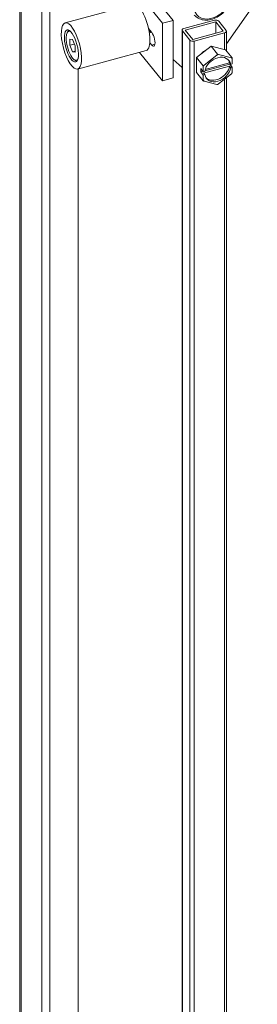
# Model space of a CAD drawing. Units: inches. Extents: x 14 to 361, y 7 to 223.
# Drawn here: x 313 to 316, y 173 to 183 of the extents above; entities that cross this region are included whole.
import ezdxf

# ---------------------------------------------------------------- set-up
doc = ezdxf.new("R2010")
doc.units = ezdxf.units.IN
doc.header["$LTSCALE"] = 22
doc.header["$MEASUREMENT"] = 0
doc.layers.add('Visible (ANSI)', color=7, linetype='Continuous', lineweight=5)
doc.layers.add('Visible Narrow (ANSI)', color=7, linetype='Continuous', lineweight=5)

msp = doc.modelspace()

# ---------------------------------------------------------------- linework, layer by layer
at = {"layer": 'Visible (ANSI)'}
for p, q in [((313.3207, 162.9645), (313.3207, 202.5431)), ((313.5457, 202.2579), (313.5457, 162.6549)), ((313.6243, 202.279), (313.6243, 162.6761)), ((314.8719, 182.5248), (314.5071, 182.9766)), ((314.7646, 182.4959), (314.3997, 182.9477)), ((314.4736, 182.686), (313.7809, 182.4995)), ((315.7246, 182.7301), (315.4126, 182.2863)), ((314.8719, 182.5248), (314.7646, 182.4959)), ((314.7646, 181.9135), (314.7646, 182.4959)), ((314.8719, 181.9424), (314.8719, 182.5248)), ((315.2908, 182.5258), (314.9824, 182.4428)), ((314.996, 182.4259), (315.3045, 182.5089)), ((315.3045, 182.5089), (315.3802, 182.4151)), ((315.3045, 182.5089), (315.3045, 182.3947)), ((315.3338, 182.5168), (315.4096, 182.423)), ((313.7997, 182.4012), (313.8066, 182.4153)), ((314.6252, 182.4407), (314.6569, 182.4015)), ((314.6308, 182.4118), (314.6362, 182.4132)), ((314.6314, 182.4082), (314.6356, 182.4054)), ((314.6464, 182.4028), (314.6542, 182.4048)), ((314.9637, 182.4259), (314.9637, 165.2636)), ((314.9667, 182.418), (315.0425, 182.3242)), ((315.0718, 182.3321), (314.996, 182.4259)), ((315.3802, 182.4151), (315.0718, 182.3321)), ((315.0855, 182.3151), (315.3939, 182.3982)), ((315.4126, 182.4151), (315.4126, 182.2153)), ((313.8554, 182.3313), (313.8274, 182.3348)), ((313.8274, 182.3348), (313.8274, 182.2724)), ((313.8274, 182.2724), (313.875, 182.2852)), ((313.8274, 182.2724), (313.8554, 182.2065)), ((313.8834, 182.2655), (313.8554, 182.3313)), ((313.8834, 182.2031), (313.8834, 182.2655)), ((314.6569, 182.2746), (314.6377, 182.2984)), ((315.1096, 182.1484), (315.2562, 182.2642)), ((315.2562, 182.2642), (315.4028, 182.2274)), ((315.2562, 182.2642), (315.3234, 182.181)), ((313.8554, 182.2065), (313.8834, 182.2141)), ((313.8554, 182.2065), (313.8834, 182.2031)), ((314.5994, 182.2186), (313.9068, 182.0321)), ((314.7646, 181.9135), (314.5327, 182.2006)), ((315.1861, 182.0702), (315.3165, 182.1731)), ((315.3327, 182.1775), (315.4631, 182.1448)), ((315.4028, 182.2274), (315.47, 182.1442)), ((313.8736, 182.1266), (313.8867, 182.1179)), ((314.9634, 182.0468), (314.8719, 182.1276)), ((315.1096, 181.9959), (315.1096, 182.1484)), ((315.1096, 182.1484), (315.1768, 182.0653)), ((315.195, 182.0142), (315.4456, 182.0817)), ((315.1985, 182.0281), (315.443, 182.0939)), ((315.443, 182.0939), (315.4553, 182.0787)), ((315.4456, 182.0907), (315.4456, 182.0817)), ((315.4456, 182.0817), (315.4712, 182.05)), ((315.4553, 182.0787), (315.4712, 182.083)), ((315.4712, 182.1343), (315.4712, 182.083)), ((313.9115, 163.4642), (313.9115, 182.0334)), ((314.9637, 182.0468), (314.9634, 182.0468)), ((315.1096, 181.9959), (315.1768, 181.9128)), ((315.1523, 182.0028), (315.1523, 182.0358)), ((315.1523, 182.0358), (315.178, 182.004)), ((315.1523, 182.0028), (315.1743, 182.0087)), ((315.178, 181.971), (315.1523, 182.0028)), ((315.178, 182.004), (315.178, 182.0553)), ((315.178, 182.004), (315.1939, 182.0083)), ((315.1939, 181.9753), (315.178, 181.971)), ((315.178, 181.9197), (315.178, 181.971)), ((315.443, 182.0609), (315.1816, 181.9905)), ((315.1816, 181.9905), (315.1939, 181.9753)), ((315.4631, 181.9838), (315.3327, 181.8809)), ((315.4553, 182.0457), (315.443, 182.0609)), ((315.4712, 182.05), (315.4553, 182.0457)), ((315.4712, 182.05), (315.4712, 181.9987)), ((314.8719, 181.9424), (314.7646, 181.9135)), ((315.3165, 181.8765), (315.1861, 181.9092)), ((315.4126, 181.944), (315.4126, 165.23))]:
    msp.add_line(p, q, dxfattribs=at)
for centre, major_axis, ratio, start_param, end_param in [((314.5365, 182.4523), (0.0629, -0.2337), 0.345066, 0, 3.141593), ((315.3045, 182.5089), (0.0324, 0), 0.57735, 0.436332, 2.007129), ((313.8554, 182.2689), (-0.0397, 0.1476), 0.345066, 5.925715, 9.782248), ((313.8669, 182.272), (-0.043, 0.1599), 0.345066, 0.173046, 0.376478), ((314.6196, 182.4747), (0.0179, -0.0664), 0.345066, 6.03629, 6.688987), ((314.6265, 182.4765), (0.0199, -0.0738), 0.345066, 5.906712, 6.546998), ((314.6196, 182.4747), (0.0166, -0.0615), 0.345066, 0, 0.361293), ((314.6569, 182.338), (0.0202, -0.075), 0.345066, 5.620631, 8.762224), ((314.996, 182.4259), (-0.0324, 0), 0.57735, 5.148721, 6.719518), ((315.3802, 182.4151), (0.0324, 0), 0.57735, 5.148721, 6.719518), ((315.0718, 182.3321), (-0.0324, 0), 0.57735, 0.436332, 2.007129), ((315.2397, 182.1321), (0.1007, 0.0813), 0.739997, 1.331966, 1.779411), ((315.3246, 182.027), (0.1133, 0.0915), 0.739997, 5.883818, 8.746732), ((315.3246, 182.027), (-0.1414, -0.1142), 0.739997, 4.124237, 4.223128), ((313.8669, 182.272), (0.043, -0.1599), 0.345066, 5.906707, 6.11014), ((315.3246, 182.027), (-0.1414, -0.1142), 0.739997, 5.171435, 5.270326), ((315.3123, 182.0422), (0.1133, 0.0915), 0.739997, 5.883818, 6.192166), ((315.3246, 182.027), (0.1414, 0.1142), 0.739997, 6.218632, 6.317523), ((315.3246, 182.027), (-0.1133, -0.0915), 0.739997, 5.883818, 8.746732), ((315.3123, 182.0422), (-0.1133, -0.0915), 0.739997, 0.091019, 2.463547), ((315.3246, 182.027), (0.1414, 0.1142), 0.739997, 5.171435, 5.270326), ((315.3246, 182.027), (-0.1414, -0.1142), 0.739997, 6.218632, 6.317523), ((315.3246, 182.027), (0.1414, 0.1142), 0.739997, 4.124237, 4.223128)]:
    msp.add_ellipse(centre, major_axis=major_axis, ratio=ratio, start_param=start_param, end_param=end_param, dxfattribs=at)
for major_axis in [(0.0629, -0.2337), (0.0437, -0.1624)]:
    msp.add_ellipse((313.8438, 182.2658), major_axis=major_axis, ratio=0.345066, dxfattribs=at)
msp.add_open_spline([(315.0873, 182.5787), (315.0981, 182.5654), (315.1115, 182.5542), (315.1427, 182.5373), (315.1604, 182.5316), (315.1986, 182.5261), (315.2193, 182.5266), (315.2614, 182.5338), (315.2828, 182.5407), (315.324, 182.5601), (315.3438, 182.5727), (315.3798, 182.6022), (315.3959, 182.6192), (315.4229, 182.656), (315.4338, 182.6758), (315.4489, 182.7161), (315.4532, 182.7368), (315.4545, 182.7764), (315.4517, 182.7955), (315.4404, 182.8268), (315.4333, 182.8396), (315.4242, 182.8508)], degree=3, knots=[2.17793, 2.17793, 2.17793, 2.17793, 2.475326, 2.475326, 2.781047, 2.781047, 3.101478, 3.101478, 3.430099, 3.430099, 3.760726, 3.760726, 4.091523, 4.091523, 4.422104, 4.422104, 4.750362, 4.750362, 5.069391, 5.069391, 5.319522, 5.319522, 5.319522, 5.319522], dxfattribs=at)
for points in [[(315.3165, 182.1731), (315.3199, 182.177), (315.3234, 182.181)], [(315.3234, 182.181), (315.3282, 182.1792), (315.3327, 182.1775)], [(315.1768, 182.0653), (315.1815, 182.0678), (315.1861, 182.0702)], [(315.178, 182.0553), (315.1774, 182.0602), (315.1768, 182.0653)], [(315.4631, 182.1448), (315.4665, 182.1445), (315.47, 182.1442)], [(315.47, 182.1442), (315.4706, 182.1391), (315.4712, 182.1343)], [(315.47, 181.9917), (315.4665, 181.9877), (315.4631, 181.9838)], [(315.4712, 181.9987), (315.4706, 181.9952), (315.47, 181.9917)], [(315.1768, 181.9128), (315.1774, 181.9163), (315.178, 181.9197)], [(315.1861, 181.9092), (315.1815, 181.9109), (315.1768, 181.9128)], [(315.3234, 181.876), (315.3199, 181.8762), (315.3165, 181.8765)], [(315.3327, 181.8809), (315.3282, 181.8785), (315.3234, 181.876)]]:
    msp.add_rational_spline(points, [1, 1.00039648565, 1], degree=2, dxfattribs=at)
at = {"layer": 'Visible Narrow (ANSI)'}
for p, q in [((313.3345, 202.5193), (313.3345, 162.9164)), ((314.9667, 165.2599), (314.9667, 182.418)), ((315.3939, 182.3982), (315.3939, 182.2296)), ((314.6887, 182.2832), (314.6569, 182.2746)), ((315.0425, 182.3242), (315.0425, 165.1661)), ((315.0855, 165.1419), (315.0855, 182.3151)), ((313.9109, 163.4533), (313.9109, 182.0333)), ((315.3939, 181.9292), (315.3939, 165.225))]:
    msp.add_line(p, q, dxfattribs=at)
msp.add_ellipse((315.2646, 182.7038), major_axis=(0.1521, 0.1228), ratio=0.739997, dxfattribs=at)

doc.saveas('drawing.dxf')
